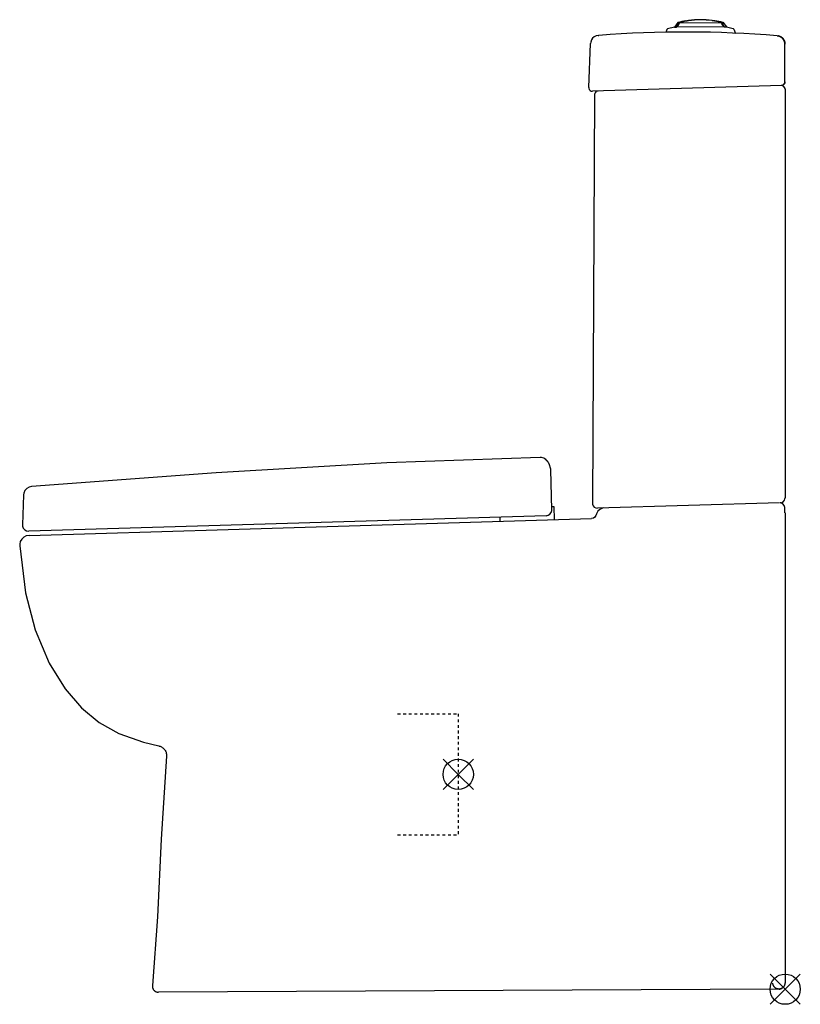
# Model space of a CAD drawing. Extents: x -138 to 507, y -259 to 554.
import ezdxf

# ---------------------------------------------------------------- set-up
doc = ezdxf.new("R2010")
doc.units = 0
doc.header["$LTSCALE"] = 23.1
doc.linetypes.add('HIDDEN', pattern=[0.2, 0.1, -0.1])
doc.layers.get('0').update_dxf_attribs({"linetype": 'CONTINUOUS'})
doc.layers.add('DEFAULT_2', color=8, linetype='HIDDEN')

# ---------------------------------------------------------------- blocks, each defined once
blk = doc.blocks.new('PLUMBING_BL0', base_point=(224.33, -69.21))
at = {"color": 1, "linetype": 'CONTINUOUS'}
for p, q in [((236.83, -56.71), (211.83, -81.71)), ((224.33, -69.21), (211.83, -56.71)), ((224.33, -69.21), (236.83, -81.71))]:
    blk.add_line(p, q, dxfattribs=at)
blk.add_circle((224.33, -69.21), 12.5, dxfattribs=at)
blk = doc.blocks.new('PLUMBING_BL1', base_point=(494.33, -246.72))
at = {"color": 5, "linetype": 'CONTINUOUS'}
for p, q in [((506.83, -234.22), (481.83, -259.22)), ((494.33, -246.72), (481.83, -234.22)), ((494.33, -246.72), (506.83, -259.22))]:
    blk.add_line(p, q, dxfattribs=at)
blk.add_circle((494.33, -246.72), 12.5, dxfattribs=at)

msp = doc.modelspace()

# ---------------------------------------------------------------- linework, layer by layer
at = {"color": 7, "linetype": 'CONTINUOUS'}
for p, q in [((414.14, 553.65), (414.51, 553.7)), ((396.56, 546.14), (395.76, 543.9)), ((402.85, 548.32), (397.24, 546.76)), ((405.67, 552), (402.85, 548.32)), ((402.85, 548.32), (404.67, 548.33)), ((404.91, 548.42), (404.67, 548.33)), ((404.91, 548.42), (443.7, 548.61)), ((405.67, 552), (406.83, 552.01)), ((407.12, 551.83), (441.46, 552)), ((441.75, 552.18), (442.91, 552.19)), ((442.91, 552.19), (445.77, 548.54)), ((443.95, 548.53), (443.7, 548.61)), ((443.94, 548.53), (445.77, 548.54)), ((445.77, 548.54), (451.39, 547.03)), ((452.07, 546.41), (453.33, 543)), ((340.03, 541.38), (340.55, 541.43)), ((340.55, 541.43), (340.55, 541.42)), ((489.07, 540.87), (487.72, 541.12)), ((488.56, 541), (488.53, 541)), ((488.79, 540.95), (488.56, 541)), ((490.84, 540.09), (489.07, 540.87)), ((492.33, 538.85), (490.84, 540.09)), ((492.41, 538.76), (491.98, 539.21)), ((492.65, 538.47), (492.21, 538.98)), ((492.31, 538.87), (492.21, 538.98)), ((493.42, 537.25), (492.33, 538.85)), ((492.94, 538.07), (492.41, 538.76)), ((492.94, 538.07), (492.41, 538.76)), ((493.04, 537.92), (492.65, 538.47)), ((493.54, 536.99), (492.91, 538.12)), ((493.46, 537.16), (492.94, 538.07)), ((493.46, 537.16), (492.94, 538.07)), ((493.39, 537.31), (493.04, 537.92)), ((493.85, 536.16), (493.42, 537.25)), ((493.87, 536.1), (493.46, 537.16)), ((493.87, 536.09), (493.46, 537.16)), ((494.02, 535.47), (493.54, 536.99)), ((332.19, 498.39), (333.58, 534.68)), ((493.91, 535.95), (493.68, 536.66)), ((494.1, 534.93), (493.85, 536.16)), ((494.11, 534.9), (493.87, 536.1)), ((494.11, 534.9), (493.87, 536.09)), ((494.15, 534.14), (494.02, 535.47)), ((494.12, 534.72), (494.07, 535.21)), ((494.15, 534.14), (494.1, 534.93)), ((494.15, 534.14), (494.11, 534.9)), ((494.15, 534.14), (494.11, 534.9)), ((494.15, 534.43), (494.12, 534.72)), ((494.13, 534.65), (494.15, 534.14)), ((494.15, 534.14), (494.15, 534.43)), ((494.15, 534.14), (494.15, 534.14)), ((494.15, 534.14), (494.15, 534.14)), ((494.15, 502.94), (494.15, 534.14)), ((491.24, 499.94), (335.28, 495.28)), ((491.24, 499.94), (491.24, 499.94)), ((491.24, 499.94), (491.24, 499.94)), ((493.32, 500.87), (493.86, 501.64)), ((493.32, 500.87), (493.79, 501.54)), ((493.78, 501.53), (494.1, 502.41)), ((494.1, 502.41), (494.15, 502.94)), ((494.15, 502.94), (494.15, 502.94)), ((494.15, 502.94), (494.15, 502.94)), ((494.24, 496.94), (494.24, 159.26)), ((336.96, 492.44), (335.23, 154.77)), ((298.57, 188.89), (296.22, 191.33)), ((298.57, 188.89), (298.3, 189.17)), ((299.72, 186.57), (298.57, 188.89)), ((299.72, 186.56), (299.05, 187.91)), ((300.55, 183.92), (299.72, 186.57)), ((300.55, 183.92), (300.54, 183.93)), ((300.72, 183.01), (300.54, 183.93)), ((300.77, 182.36), (300.72, 183.02)), ((300.77, 182.36), (300.72, 183.01)), ((301.77, 149.63), (300.77, 182.36)), ((-134.52, 161.86), (-135.48, 136.91)), ((489.59, 155.24), (339.35, 150.75)), ((490.36, 155.26), (490.27, 155.26)), ((301.7, 152.13), (303.18, 152.17)), ((301.77, 149.63), (301.77, 149.63)), ((303.18, 152.17), (303.51, 141.17)), ((494.15, 150.42), (494.14, 150.42)), ((494.15, 150.42), (494.14, 150.42)), ((494.14, 150.42), (494.15, 150.42)), ((494.14, 150.42), (494.14, 150.42)), ((494.15, 150.42), (494.15, 150.42)), ((494.15, 150.42), (494.15, 150.42)), ((494.15, 146.87), (494.15, 150.42)), ((494.15, 146.87), (494.24, 146.87)), ((494.24, 146.87), (494.24, -241.67)), ((296.93, 144.48), (-130.34, 131.72)), ((34.44, 133.14), (334.38, 142.1)), ((258.58, 143.33), (258.69, 139.84)), ((-130.05, 128.23), (34.44, 133.14)), ((-22.88, -45.72), (-22.88, -45.72)), ((489.26, -246.67), (-23.22, -249.21))]:
    msp.add_line(p, q, dxfattribs=at)
at = {"color": 40, "linetype": 'CONTINUOUS'}
for p, q in [((487.71, 541.12), (487.71, 541.12)), ((494.15, 534.14), (494.15, 534.14)), ((493.84, -243.32), (493.77, -243.52)), ((485.69, -245.22), (485.54, -245.07)), ((485.85, -245.36), (485.69, -245.22)), ((490.99, -246.25), (490.79, -246.33)), ((491.18, -246.17), (490.99, -246.25)), ((491.37, -246.08), (491.18, -246.17)), ((491.56, -245.98), (491.37, -246.08)), ((491.74, -245.88), (491.56, -245.98)), ((491.92, -245.76), (491.74, -245.88)), ((493.01, -244.78), (492.87, -244.94)), ((493.38, -244.26), (493.27, -244.44))]:
    msp.add_line(p, q, dxfattribs=at)
at = {"color": 7, "linetype": 'CONTINUOUS'}
for points in [[(406.83, 552.01), (408.73, 552.57), (410.47, 553), (412.04, 553.32)], [(412.04, 553.32), (412.34, 553.38), (412.66, 553.43), (413.01, 553.49), (413.37, 553.54), (413.76, 553.6), (414.14, 553.65)], [(414.52, 553.5), (414.21, 553.46), (413.9, 553.41), (413.57, 553.37), (413.25, 553.32), (412.94, 553.27), (412.66, 553.22), (412.4, 553.17)], [(434.05, 553.8), (434.41, 553.75), (434.8, 553.7), (435.18, 553.65), (435.55, 553.6), (435.9, 553.55), (436.23, 553.49), (436.53, 553.45)], [(436.17, 553.29), (435.92, 553.33), (435.65, 553.38), (435.35, 553.42), (435.03, 553.47), (434.71, 553.51), (434.38, 553.55), (434.05, 553.59)], [(441.46, 552), (439.52, 552.56), (437.76, 552.98), (436.17, 553.29)], [(436.53, 553.45), (438.1, 553.14), (439.85, 552.73), (441.75, 552.18)], [(404.67, 548.33), (405.8, 550.26), (406.83, 552.01)], [(407.12, 551.83), (406.5, 550.77), (405.83, 549.63), (405.13, 548.42)], [(412.4, 553.17), (410.81, 552.85), (409.05, 552.41), (407.12, 551.83)], [(443.48, 548.61), (442.77, 549.82), (442.1, 550.95), (441.46, 552)], [(441.75, 552.18), (442.8, 550.45), (443.95, 548.53)], [(340.03, 541.39), (338.33, 541.04), (336.72, 540.25), (335.36, 539.08), (334.34, 537.6), (333.74, 535.9), (333.58, 534.68)], [(488.55, 541), (488.79, 540.95), (489.23, 540.82), (489.82, 540.61), (490.48, 540.3), (491.14, 539.89), (491.78, 539.39), (492.37, 538.81), (492.9, 538.13), (493.36, 537.37), (493.73, 536.53), (493.99, 535.62)], [(488.79, 540.95), (489.23, 540.82), (489.82, 540.61), (490.48, 540.3), (491.14, 539.89), (491.78, 539.39), (492.37, 538.81), (492.9, 538.13), (493.36, 537.37), (493.73, 536.53), (493.99, 535.62)], [(491.24, 539.82), (490.72, 540.17), (490.17, 540.46), (489.63, 540.69), (489.15, 540.85), (488.79, 540.95)], [(491.24, 539.82), (490.71, 540.17), (490.16, 540.46), (489.63, 540.69), (489.15, 540.85)], [(492.21, 538.98), (491.74, 539.43), (491.24, 539.82)], [(492.21, 538.98), (491.74, 539.43), (491.24, 539.82)], [(491.83, 539.35), (491.77, 539.4), (491.8, 539.37)], [(491.83, 539.35), (491.77, 539.4), (491.8, 539.37)], [(491.8, 539.37), (492.04, 539.15), (492.45, 538.72)], [(492.41, 538.76), (491.98, 539.21), (491.83, 539.35)], [(492.04, 539.15), (492.45, 538.72), (492.9, 538.13), (493.32, 537.44), (493.69, 536.63), (493.97, 535.71), (494.13, 534.7), (494.15, 534.14)], [(492.86, 538.18), (492.65, 538.47), (492.49, 538.66)], [(492.9, 538.13), (493.32, 537.44), (493.69, 536.63), (493.97, 535.71), (494.13, 534.7), (494.15, 534.14)], [(493.39, 537.31), (493.05, 537.92), (492.97, 538.02)], [(493.91, 535.95), (493.68, 536.66), (493.39, 537.31)], [(493.42, 537.25), (493.68, 536.66), (493.88, 536.05), (494.03, 535.42)], [(493.42, 537.25), (493.87, 536.09), (494.11, 534.87), (494.15, 534.14)], [(494.15, 534.43), (494.07, 535.21), (493.91, 535.95)], [(493.99, 535.62), (494.13, 534.65), (494.15, 534.14)], [(332.19, 498.39), (332.22, 497.84), (332.57, 496.81), (333.27, 495.98), (334.21, 495.44), (335.28, 495.28)], [(494.24, 496.94), (494.2, 497.39), (493.85, 498.41), (493.16, 499.24), (492.22, 499.77), (491.15, 499.94)], [(494.15, 502.94), (494.15, 502.85), (494.14, 502.76), (494.13, 502.67), (494.13, 502.58), (494.11, 502.49), (494.1, 502.4), (494.08, 502.31), (494.06, 502.22), (494.03, 502.13), (494.01, 502.03), (493.98, 501.94), (493.94, 501.85), (493.91, 501.77), (493.87, 501.68), (493.83, 501.6), (493.79, 501.52), (493.75, 501.44), (493.7, 501.36), (493.65, 501.28), (493.6, 501.21), (493.54, 501.13), (493.48, 501.06), (493.42, 500.99), (493.36, 500.92), (493.3, 500.85), (493.23, 500.78), (493.16, 500.72), (493.09, 500.66), (493.02, 500.6), (492.95, 500.54), (492.87, 500.49), (492.8, 500.43), (492.72, 500.38), (492.64, 500.34), (492.56, 500.29), (492.48, 500.25), (492.4, 500.21), (492.32, 500.17), (492.23, 500.14), (492.14, 500.1), (492.04, 500.07), (491.95, 500.05), (491.86, 500.02), (491.77, 500), (491.68, 499.99), (491.59, 499.97), (491.5, 499.96), (491.41, 499.95), (491.32, 499.94), (491.24, 499.94)], [(493.86, 501.64), (494.12, 502.54), (494.15, 502.94)], [(494, 502.13), (494.12, 502.54), (494.15, 502.94)], [(339.87, 495.42), (338.83, 495.2), (337.94, 494.64), (337.3, 493.81), (336.98, 492.8), (336.96, 492.43)], [(292.1, 192.69), (165.32, 188.13), (24.55, 179.84), (-128.07, 168.57)], [(298.3, 189.17), (298.09, 189.6), (296.77, 191.07), (295.09, 192.1), (293.19, 192.63), (292.1, 192.69)], [(-128.06, 168.57), (-130.03, 168.13), (-131.97, 167.01), (-133.45, 165.32), (-134.33, 163.26), (-134.52, 161.86)], [(335.23, 154.77), (335.29, 154.04), (335.78, 152.72), (336.71, 151.64), (337.95, 150.96), (339.35, 150.75)], [(490.36, 155.26), (491.7, 155.53), (492.87, 156.24), (493.73, 157.3), (494.18, 158.59), (494.24, 159.26)], [(494.15, 150.42), (494.09, 151.23), (493.48, 152.92), (492.33, 154.28), (490.78, 155.15)], [(494.15, 150.42), (494.09, 151.23), (493.49, 152.92), (492.34, 154.28), (490.78, 155.15), (490.78, 155.15)], [(296.93, 144.48), (298.62, 144.83), (300.1, 145.74), (301.17, 147.1), (301.72, 148.74), (301.77, 149.63)], [(344.29, 150.9), (343.39, 150.74), (341.34, 149.72), (339.66, 148.15), (338.49, 146.18), (338.14, 145.11)], [(338.14, 145.11), (338.03, 144.74), (337.21, 143.39), (335.93, 142.46), (334.38, 142.1)], [(-135.48, 136.91), (-135.41, 135.91), (-134.81, 134.22), (-133.66, 132.86), (-132.1, 131.99), (-130.33, 131.72)], [(-130.05, 128.23), (-132.35, 127.82), (-134.42, 126.77), (-136.11, 125.16), (-137.27, 123.14), (-137.79, 120.87), (-137.78, 119.55)], [(-137.78, 119.55), (-133.05, 80.89), (-125.05, 50.31), (-113.32, 22.58), (-100.36, 1.45), (-86.71, -14.37), (-72.2, -26.3), (-55.82, -35.49), (-35.49, -42.7), (-22.88, -45.72)], [(-22.88, -45.72), (-22.49, -45.81), (-21.89, -45.99), (-21.27, -46.24), (-20.67, -46.54), (-20.08, -46.9), (-19.51, -47.32), (-18.98, -47.8), (-18.47, -48.33), (-18.01, -48.92), (-17.6, -49.57), (-17.25, -50.26), (-16.96, -51), (-16.74, -51.78), (-16.6, -52.6), (-16.54, -53.44), (-16.56, -54.13)], [(-16.56, -54.13), (-20.85, -122.7), (-24.01, -186.89), (-28.21, -243.66)], [(-28.21, -243.66), (-28.22, -243.72), (-28.24, -244), (-28.24, -244.27), (-28.23, -244.54), (-28.21, -244.81), (-28.17, -245.07), (-28.12, -245.32), (-28.05, -245.57), (-27.98, -245.81), (-27.89, -246.05), (-27.79, -246.28), (-27.69, -246.5), (-27.57, -246.72), (-27.44, -246.92), (-27.31, -247.12), (-27.17, -247.31), (-27.02, -247.49), (-26.86, -247.66), (-26.7, -247.82), (-26.54, -247.97), (-26.37, -248.11), (-26.19, -248.25), (-26.01, -248.37), (-25.83, -248.49), (-25.65, -248.59), (-25.46, -248.69), (-25.28, -248.78), (-25.09, -248.86), (-24.9, -248.93), (-24.72, -248.99), (-24.54, -249.04), (-24.36, -249.08), (-24.18, -249.12), (-24.01, -249.15), (-23.85, -249.17), (-23.69, -249.19), (-23.54, -249.2), (-23.4, -249.21), (-23.28, -249.21), (-23.22, -249.21)], [(489.26, -246.67), (489.91, -246.63), (491.48, -246.14), (492.81, -245.17), (493.75, -243.82), (494.21, -242.24), (494.24, -241.67)]]:
    msp.add_lwpolyline(points, dxfattribs=at)
at = {"color": 40, "linetype": 'CONTINUOUS'}
for points in [[(487.71, 541.12), (487.94, 541.1), (488.17, 541.07), (488.39, 541.03), (488.61, 540.99), (488.83, 540.93), (489.05, 540.88), (489.27, 540.81), (489.48, 540.74), (489.7, 540.66), (489.91, 540.57), (490.11, 540.48), (490.32, 540.38), (490.52, 540.28), (490.71, 540.16), (490.91, 540.05), (491.1, 539.92), (491.28, 539.79), (491.46, 539.65), (491.64, 539.51), (491.81, 539.36), (491.98, 539.21), (492.14, 539.05), (492.29, 538.89), (492.44, 538.72), (492.59, 538.54), (492.73, 538.36), (492.86, 538.18), (492.99, 537.99), (493.11, 537.8), (493.23, 537.61), (493.34, 537.41), (493.44, 537.21), (493.54, 537), (493.63, 536.79), (493.71, 536.58), (493.78, 536.37), (493.85, 536.15), (493.91, 535.93), (493.97, 535.71), (494.02, 535.49), (494.06, 535.27), (494.09, 535.04), (494.11, 534.82), (494.13, 534.59), (494.14, 534.37), (494.15, 534.14)], [(487.71, 541.12), (487.94, 541.1), (488.17, 541.07), (488.39, 541.03), (488.61, 540.99), (488.83, 540.93), (489.05, 540.88), (489.27, 540.81), (489.48, 540.74), (489.7, 540.66), (489.91, 540.57), (490.11, 540.48), (490.32, 540.38), (490.52, 540.28), (490.71, 540.16), (490.91, 540.05), (491.1, 539.92), (491.28, 539.79), (491.46, 539.65), (491.64, 539.51), (491.81, 539.36), (491.98, 539.21), (492.14, 539.05), (492.29, 538.89), (492.44, 538.72), (492.59, 538.54), (492.73, 538.36), (492.86, 538.18), (492.99, 537.99), (493.11, 537.8), (493.23, 537.61), (493.34, 537.41), (493.44, 537.21), (493.54, 537), (493.63, 536.79), (493.71, 536.58), (493.78, 536.37), (493.85, 536.15), (493.91, 535.93), (493.97, 535.71), (494.02, 535.49), (494.06, 535.27), (494.09, 535.04), (494.11, 534.82), (494.13, 534.59), (494.14, 534.37), (494.15, 534.14)], [(487.77, 541.11), (487.84, 541.11), (487.92, 541.1), (488, 541.09), (488.07, 541.08), (488.15, 541.07), (488.23, 541.06), (488.3, 541.04), (488.38, 541.03), (488.45, 541.02), (488.53, 541), (488.61, 540.99), (488.68, 540.97), (488.76, 540.95), (488.83, 540.94)], [(485.54, -245.07), (485.4, -244.91), (485.26, -244.75), (485.13, -244.59), (485.01, -244.42), (484.9, -244.24), (484.79, -244.06), (484.69, -243.87), (484.6, -243.68), (484.52, -243.49), (484.44, -243.29), (484.37, -243.09), (484.31, -242.89), (484.27, -242.68), (484.22, -242.47), (484.19, -242.27), (484.17, -242.06), (484.15, -241.85), (484.15, -241.64)], [(493.77, -243.52), (493.68, -243.71), (493.59, -243.9), (493.49, -244.08), (493.38, -244.26)], [(494.15, -241.45), (494.15, -241.67), (494.14, -241.88), (494.12, -242.09), (494.1, -242.3), (494.07, -242.5), (494.02, -242.71), (493.97, -242.92), (493.91, -243.12), (493.84, -243.32)], [(490.79, -246.33), (490.59, -246.39), (490.39, -246.45), (490.18, -246.5), (489.97, -246.54), (489.76, -246.57), (489.55, -246.59), (489.34, -246.6), (489.13, -246.6), (488.92, -246.6), (488.71, -246.58), (488.5, -246.56), (488.29, -246.53), (488.09, -246.49), (487.88, -246.44), (487.68, -246.38), (487.48, -246.32), (487.28, -246.24), (487.09, -246.16), (486.9, -246.07), (486.71, -245.97), (486.53, -245.86), (486.35, -245.75), (486.18, -245.63), (486.01, -245.5), (485.85, -245.36)], [(492.87, -244.94), (492.73, -245.09), (492.58, -245.24), (492.42, -245.38), (492.26, -245.52), (492.09, -245.64), (491.92, -245.76)], [(493.27, -244.44), (493.14, -244.61), (493.01, -244.78)]]:
    msp.add_lwpolyline(points, dxfattribs=at)
at = {"color": 7, "linetype": 'CONTINUOUS'}
for centre, radius, start, end in [((424.66, 477.11), 77.26, 99.15512, 104.23223), ((424.66, 477.11), 77.26, 83.02117, 97.54636), ((424.66, 477.11), 77.06, 83.00191, 97.56561), ((424.66, 477.11), 77.26, 76.3353, 81.41241), ((397.51, 545.8), 1, 105.55614, 160.28376), ((451.13, 546.07), 1, 20.28376, 75.01138), ((412.19, -387.77), 931.95, 85.35179, 94.40862), ((412.19, -387.77), 931.95, 85.3518, 85.35187)]:
    msp.add_arc(centre, radius, start, end, dxfattribs=at)
at = {"layer": 'DEFAULT_2', "color": 8, "linetype": 'HIDDEN'}
for p, q in [((174.33, -19.21), (224.33, -19.21)), ((224.33, -19.21), (224.33, -119.21)), ((174.33, -119.21), (224.33, -119.21))]:
    msp.add_line(p, q, dxfattribs=at)

# ---------------------------------------------------------------- block references
at = {"color": 1, "linetype": 'CONTINUOUS'}
msp.add_blockref('PLUMBING_BL0', (224.33, -69.21), dxfattribs=at)
at = {"color": 5, "linetype": 'CONTINUOUS'}
msp.add_blockref('PLUMBING_BL1', (494.33, -246.72), dxfattribs=at)

doc.saveas('drawing.dxf')
